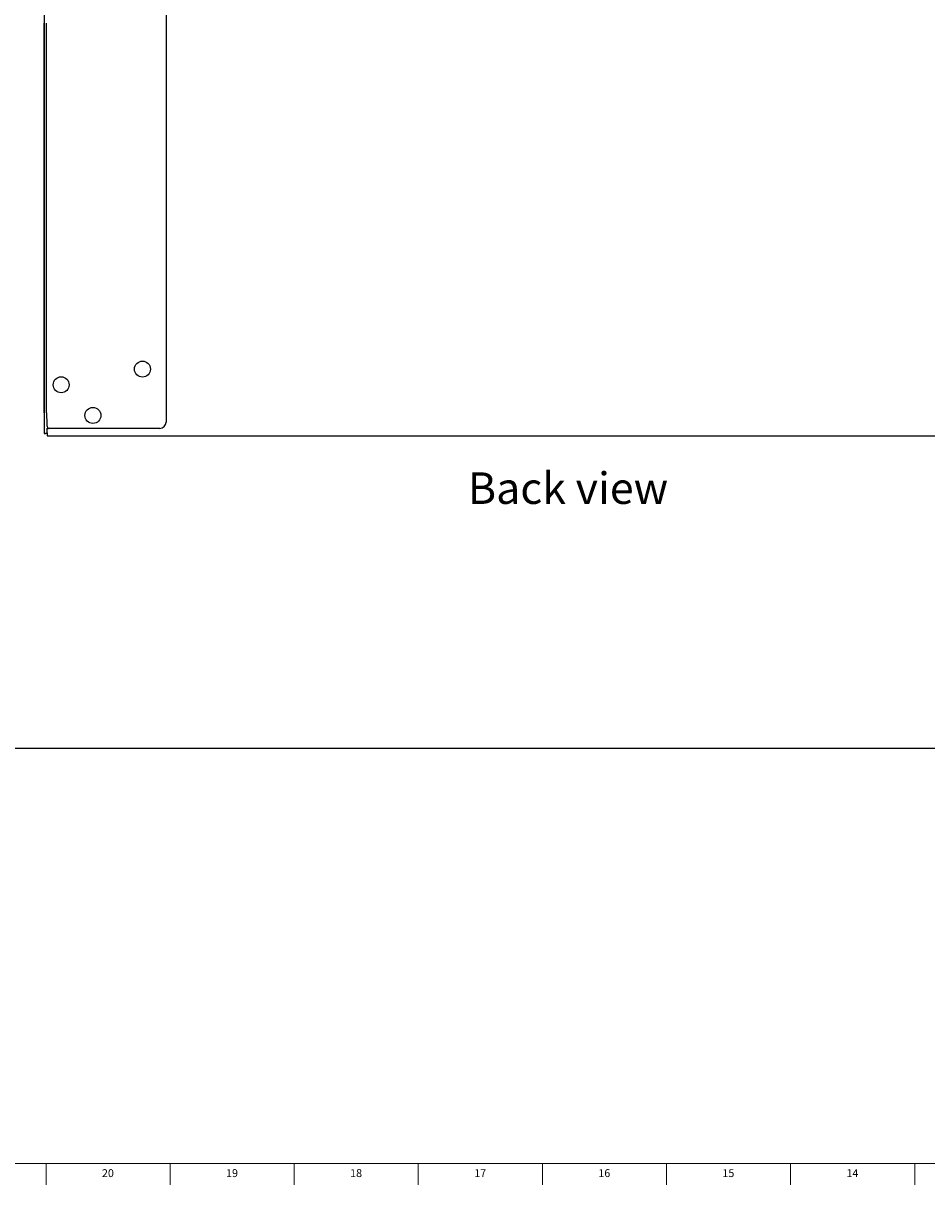
# Model space of a CAD drawing. Units: inches. Extents: x -32 to 70, y -6 to 50.
# Drawn here: x 31 to 45, y 0 to 19 of the extents above; entities that cross this region are included whole.
import ezdxf

# ---------------------------------------------------------------- set-up
doc = ezdxf.new("R2010")
doc.units = ezdxf.units.IN
doc.header["$MEASUREMENT"] = 0
doc.linetypes.add('SLD-Solid', pattern=[0])
for name, color, linetype in [('DIMS', 5, 'SLD-Solid'), ('NOTES', 1, 'SLD-Solid'), ('TITLE', 8, 'SLD-Solid')]:
    doc.layers.add(name, color=color, linetype=linetype)
doc.styles.add('SLDTEXTSTYLE1', font='GOTHIC.TTF', dxfattribs={"width": 0.913})

msp = doc.modelspace()

# ---------------------------------------------------------------- linework, layer by layer
at = {"color": 7, "linetype": 'SLD-Solid', "lineweight": 25}
for p, q in [((31.0322238, 41.9794375), (31.0322238, 12.1194891)), ((32.9663238, 40.0513469), (32.9663238, 12.260593)), ((31.0344465, 12.4052228), (31.0344465, 18.5811971)), ((31.0694465, 12.4052228), (31.0694465, 18.5811971)), ((32.7189539, 13.0951511), (32.7189539, 13.0976053)), ((31.0694465, 12.4052228), (31.0732547, 12.2181915)), ((31.6791238, 12.3630185), (31.6791238, 12.3603412)), ((31.9331238, 12.3603412), (31.9331238, 12.3630185)), ((31.0801238, 12.1045828), (31.0801238, 12.1584358)), ((31.0810459, 12.1575817), (31.0905619, 12.161339)), ((32.8663238, 12.1573127), (31.0984465, 12.1573127)), ((32.9663238, 12.260593), (32.9663238, 12.2566885)), ((31.0322238, 12.1194891), (31.0322238, 12.0746437)), ((31.0322238, 12.0746437), (31.0501238, 12.0746437)), ((31.0642382, 12.0818839), (31.0791238, 12.0847297)), ((31.0791238, 12.0847297), (31.0791238, 12.0867265)), ((31.0791238, 12.0847297), (31.0801238, 12.0857234)), ((31.0801238, 12.0867945), (31.0801238, 12.1045828)), ((31.0801238, 12.0867945), (31.0801238, 12.041949)), ((31.0812164, 12.0423872), (31.0801238, 12.041949)), ((31.0801238, 12.041949), (47.1276238, 12.041949)), ((31.0801238, 12.0416563), (47.1276238, 12.0416563)), ((31.1219968, 12.133584), (31.1219969, 12.1335139))]:
    msp.add_line(p, q, dxfattribs=at)
at = {"color": 8, "linetype": 'SLD-Solid', "lineweight": 25}
msp.add_line((31.0791238, 12.0867265), (31.0791238, 12.1593621), dxfattribs=at)
at = {"color": 7, "linetype": 'SLD-Solid', "lineweight": 25}
for centre in [(32.5925762, 13.0978058), (31.3028461, 12.8490674), (31.8067461, 12.363219)]:
    msp.add_circle(centre, 0.1263857, dxfattribs=at)
for centre, radius, start, end in [((31.0983176, 12.7120033), 0.5546906, 268.21565897, 270.01331758), ((32.8666349, 12.2570016), 0.0996894, 269.82118685, 359.82006371)]:
    msp.add_arc(centre, radius, start, end, dxfattribs=at)
msp.add_open_spline([(31.0732547, 12.2181915), (31.0744409, 12.2086354), (31.0769173, 12.1886865), (31.0858883, 12.1707062), (31.0905619, 12.161339)], degree=3, knots=[0, 0, 0, 0, 0.479031654, 1, 1, 1, 1], dxfattribs=at)
msp.add_open_spline([(31.0501238, 12.0746437), (31.0505597, 12.0754962), (31.0514315, 12.0772014), (31.0581377, 12.0799615), (31.0677235, 12.0830429), (31.0753237, 12.0854987), (31.0791238, 12.0867265)], degree=3, dxfattribs=at)
at = {"layer": 'DIMS'}
msp.add_line((1.3736161, 7.0871431), (47.9520284, 7.0871431), dxfattribs=at)
at = {"layer": 'TITLE', "linetype": 'SLD-Solid', "lineweight": 18}
for p, q in [((69.5, 0.5), (0.5, 0.5)), ((31.0629921, 0.5), (31.0629921, 0.1653543)), ((33.0314961, 0.5), (33.0314961, 0.1653543)), ((35, 0.4999606), (35, 0.5000394)), ((35, 0.5), (35, 0.1653543)), ((36.9685039, 0.5), (36.9685039, 0.1653543)), ((38.9370079, 0.5), (38.9370079, 0.1653543)), ((40.9055118, 0.5), (40.9055118, 0.1653543)), ((42.8740157, 0.5), (42.8740157, 0.1653543)), ((44.8425197, 0.5), (44.8425197, 0.1653543))]:
    msp.add_line(p, q, dxfattribs=at)

# ---------------------------------------------------------------- texts
at = {"layer": 'NOTES', "insert": (37.7545636, 11.4597139), "char_height": 0.5, "attachment_point": 1, "style": 'SLDTEXTSTYLE1'}
msp.add_mtext('Back view', dxfattribs=at)
at = {"layer": 'TITLE', "char_height": 0.125, "attachment_point": 2, "style": 'SLDTEXTSTYLE1'}
for s, insert in [('20', (32.0447267, 0.4125551)), ('19', (34.0132307, 0.4125551)), ('18', (35.9817346, 0.4125551)), ('17', (37.9502385, 0.4125551)), ('16', (39.9187425, 0.4125551)), ('15', (41.8872464, 0.4125551)), ('14', (43.8557504, 0.4125551))]:
    msp.add_mtext(s, dxfattribs=dict(at, insert=insert))

doc.saveas('drawing.dxf')
